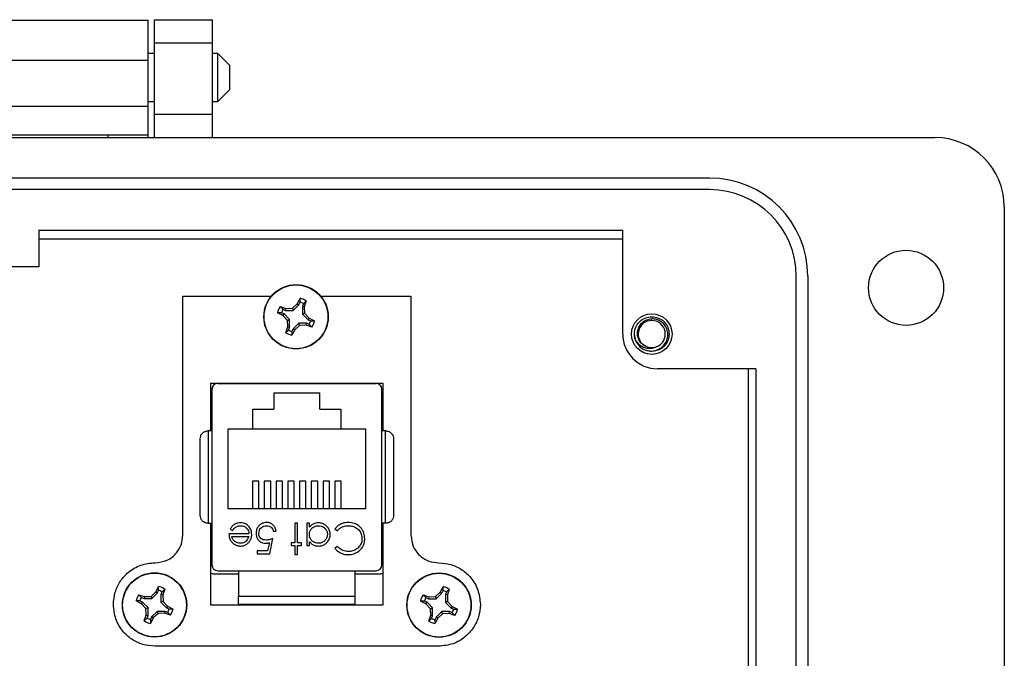
# Model space of a CAD drawing. Units: inches. Extents: x 0.4 to 8, y 0.3 to 10.7.
# Drawn here: x 2.3 to 3.4, y 5.1 to 5.8 of the extents above; entities that cross this region are included whole.
import ezdxf

# ---------------------------------------------------------------- set-up
doc = ezdxf.new("R2010")
doc.units = ezdxf.units.IN
doc.header["$MEASUREMENT"] = 0

msp = doc.modelspace()

# ---------------------------------------------------------------- linework, layer by layer
at = {"color": 7, "linetype": 'Continuous', "lineweight": 25}
for p, q in [((2.2124, 5.8205), (2.4337, 5.8205)), ((2.4337, 5.7749), (2.4337, 5.8205)), ((2.4411, 5.821), (2.5068, 5.821)), ((2.4411, 5.7948), (2.4411, 5.821)), ((2.5068, 5.7948), (2.5068, 5.821)), ((2.4411, 5.7948), (2.5068, 5.7948)), ((2.4411, 5.7134), (2.4411, 5.7948)), ((2.5068, 5.7134), (2.5068, 5.7948)), ((2.4411, 5.7825), (2.4337, 5.7825)), ((2.5129, 5.7825), (2.5068, 5.7825)), ((2.5264, 5.769), (2.5129, 5.7825)), ((2.5129, 5.7554), (2.5129, 5.7825)), ((2.2124, 5.7749), (2.4337, 5.7749)), ((2.4337, 5.7229), (2.4337, 5.7749)), ((2.5264, 5.7554), (2.5264, 5.769)), ((2.5129, 5.7283), (2.5129, 5.7554)), ((2.5264, 5.7418), (2.5264, 5.7554)), ((2.5129, 5.7283), (2.5264, 5.7418)), ((2.2124, 5.7229), (2.4337, 5.7229)), ((2.4337, 5.7283), (2.4411, 5.7283)), ((2.4337, 5.6903), (2.4337, 5.7229)), ((2.5068, 5.7283), (2.5129, 5.7283)), ((2.5068, 5.7134), (2.4411, 5.7134)), ((2.4411, 5.6872), (2.4411, 5.7134)), ((2.5068, 5.6872), (2.5068, 5.7134)), ((2.258, 5.6903), (2.3881, 5.6903)), ((2.3881, 5.6903), (2.4337, 5.6903)), ((2.3881, 5.6903), (2.3881, 5.6872)), ((2.4337, 5.6872), (2.4337, 5.6903)), ((1.3194, 5.6872), (3.3267, 5.6872)), ((1.5752, 5.6413), (3.0709, 5.6413)), ((3.0709, 5.6281), (1.5752, 5.6281)), ((3.4054, 5.6085), (3.4054, 4.5064)), ((2.3096, 5.5822), (2.9725, 5.5822)), ((2.3096, 5.5822), (2.3096, 5.5403)), ((2.9725, 5.4641), (2.9725, 5.5822)), ((2.3096, 5.5724), (2.9725, 5.5724)), ((2.3096, 5.5403), (2.2213, 5.5403)), ((3.1693, 4.5851), (3.1693, 5.5297)), ((3.1824, 5.5297), (3.1824, 4.5851)), ((2.4731, 5.2359), (2.4731, 5.5072)), ((2.4731, 5.5072), (2.5737, 5.5072)), ((2.5975, 5.4934), (2.603, 5.4985)), ((2.603, 5.4985), (2.6062, 5.5046)), ((2.603, 5.4985), (2.6048, 5.4973)), ((2.6048, 5.4973), (2.6061, 5.5003)), ((2.6061, 5.5003), (2.6062, 5.5046)), ((2.6101, 5.4986), (2.6089, 5.4956)), ((2.6131, 5.5017), (2.6101, 5.4986)), ((2.6131, 5.5017), (2.611, 5.4952)), ((2.6294, 5.5072), (2.732, 5.5072)), ((2.732, 5.5072), (2.732, 5.2359)), ((2.5867, 5.4851), (2.5806, 5.4883)), ((2.5849, 5.4882), (2.5806, 5.4883)), ((2.5835, 5.4953), (2.5901, 5.4932)), ((2.5835, 5.4953), (2.5866, 5.4922)), ((2.588, 5.487), (2.5849, 5.4882)), ((2.5866, 5.4922), (2.5896, 5.491)), ((2.5867, 5.4851), (2.588, 5.487)), ((2.5942, 5.4806), (2.588, 5.487)), ((2.5901, 5.4932), (2.5896, 5.491)), ((2.5896, 5.491), (2.5985, 5.491)), ((2.5901, 5.4932), (2.5975, 5.4934)), ((2.5975, 5.4934), (2.5985, 5.491)), ((2.5985, 5.491), (2.6048, 5.4973)), ((2.6089, 5.4956), (2.6089, 5.4867)), ((2.611, 5.4952), (2.6089, 5.4956)), ((2.6113, 5.4877), (2.6089, 5.4867)), ((2.611, 5.4952), (2.6113, 5.4877)), ((2.6113, 5.4877), (2.6164, 5.4822)), ((2.5918, 5.4796), (2.5867, 5.4851)), ((2.5918, 5.4796), (2.5942, 5.4806)), ((2.5921, 5.4722), (2.5918, 5.4796)), ((2.5942, 5.4717), (2.5942, 5.4806)), ((2.6046, 5.4764), (2.5983, 5.4701)), ((2.6056, 5.4739), (2.6046, 5.4764)), ((2.6135, 5.4764), (2.6046, 5.4764)), ((2.6089, 5.4867), (2.6152, 5.4804)), ((2.613, 5.4742), (2.6135, 5.4764)), ((2.6165, 5.4751), (2.6135, 5.4764)), ((2.6164, 5.4822), (2.6152, 5.4804)), ((2.6152, 5.4804), (2.6182, 5.4791)), ((2.6164, 5.4822), (2.6225, 5.4791)), ((2.6182, 5.4791), (2.6225, 5.4791)), ((2.59, 5.4656), (2.5921, 5.4722)), ((2.59, 5.4656), (2.593, 5.4687)), ((2.5921, 5.4722), (2.5942, 5.4717)), ((2.593, 5.4687), (2.5942, 5.4717)), ((2.5983, 5.4701), (2.597, 5.4671)), ((2.6001, 5.4688), (2.597, 5.4627)), ((2.597, 5.4671), (2.597, 5.4627)), ((2.6001, 5.4688), (2.5983, 5.4701)), ((2.6056, 5.4739), (2.6001, 5.4688)), ((2.613, 5.4742), (2.6056, 5.4739)), ((2.6196, 5.4721), (2.613, 5.4742)), ((2.6196, 5.4721), (2.6165, 5.4751)), ((2.9868, 5.4582), (2.9856, 5.4641)), ((3.0053, 5.4444), (3.0012, 5.4452)), ((3.1233, 5.4248), (3.0118, 5.4248)), ((3.1147, 5.4248), (3.1147, 4.6901)), ((3.1233, 5.4248), (3.1233, 4.6901)), ((2.505, 5.4084), (2.7, 5.4084)), ((2.505, 5.3542), (2.505, 5.4084)), ((2.5061, 5.4015), (2.5061, 5.202)), ((2.5127, 5.408), (2.6924, 5.408)), ((2.5501, 5.4084), (2.5501, 5.408)), ((2.5765, 5.3974), (2.6285, 5.3974)), ((2.5765, 5.3974), (2.5765, 5.379)), ((2.6285, 5.379), (2.6285, 5.3974)), ((2.655, 5.4084), (2.655, 5.408)), ((2.699, 5.202), (2.699, 5.4015)), ((2.7, 5.4084), (2.7, 5.3542)), ((2.5525, 5.379), (2.5765, 5.379)), ((2.5525, 5.356), (2.5525, 5.379)), ((2.6285, 5.379), (2.6525, 5.379)), ((2.6525, 5.379), (2.6525, 5.356)), ((2.5019, 5.3542), (2.5019, 5.2493)), ((2.5061, 5.3542), (2.5019, 5.3542)), ((2.5525, 5.356), (2.5242, 5.356)), ((2.5242, 5.356), (2.5242, 5.266)), ((2.6525, 5.356), (2.5525, 5.356)), ((2.6809, 5.356), (2.6525, 5.356)), ((2.6809, 5.266), (2.6809, 5.356)), ((2.7031, 5.3542), (2.699, 5.3542)), ((2.7031, 5.2493), (2.7031, 5.3542)), ((2.5595, 5.297), (2.5522, 5.297)), ((2.5522, 5.297), (2.5522, 5.266)), ((2.5595, 5.266), (2.5595, 5.297)), ((2.5729, 5.297), (2.5655, 5.297)), ((2.5655, 5.297), (2.5655, 5.266)), ((2.5729, 5.266), (2.5729, 5.297)), ((2.5862, 5.297), (2.5789, 5.297)), ((2.5789, 5.297), (2.5789, 5.266)), ((2.5862, 5.266), (2.5862, 5.297)), ((2.5995, 5.297), (2.5922, 5.297)), ((2.5922, 5.297), (2.5922, 5.266)), ((2.5995, 5.266), (2.5995, 5.297)), ((2.6129, 5.297), (2.6055, 5.297)), ((2.6055, 5.297), (2.6055, 5.266)), ((2.6129, 5.266), (2.6129, 5.297)), ((2.6262, 5.297), (2.6189, 5.297)), ((2.6189, 5.297), (2.6189, 5.266)), ((2.6262, 5.266), (2.6262, 5.297)), ((2.6395, 5.297), (2.6322, 5.297)), ((2.6322, 5.297), (2.6322, 5.266)), ((2.6395, 5.266), (2.6395, 5.297)), ((2.6529, 5.297), (2.6455, 5.297)), ((2.6455, 5.297), (2.6455, 5.266)), ((2.6529, 5.266), (2.6529, 5.297)), ((2.5242, 5.266), (2.6809, 5.266)), ((2.5019, 5.2493), (2.5061, 5.2493)), ((2.505, 5.1564), (2.505, 5.2493)), ((2.5269, 5.2428), (2.5296, 5.2413)), ((2.6034, 5.2493), (2.6003, 5.2493)), ((2.6003, 5.2493), (2.6003, 5.2271)), ((2.6034, 5.2271), (2.6034, 5.2493)), ((2.6168, 5.2493), (2.6137, 5.2493)), ((2.6137, 5.2493), (2.6137, 5.2239)), ((2.6168, 5.2449), (2.6168, 5.2493)), ((2.6457, 5.2429), (2.6485, 5.2409)), ((2.7031, 5.2493), (2.699, 5.2493)), ((2.7, 5.2493), (2.7, 5.1564)), ((2.5482, 5.2373), (2.5255, 5.2373)), ((2.5286, 5.2342), (2.5479, 5.2342)), ((2.5718, 5.2146), (2.5754, 5.232)), ((2.5758, 5.2404), (2.579, 5.2404)), ((2.5713, 5.2273), (2.5694, 5.2182)), ((2.6003, 5.2271), (2.5959, 5.2271)), ((2.5959, 5.2271), (2.5959, 5.2239)), ((2.5959, 5.2239), (2.6003, 5.2239)), ((2.6003, 5.2239), (2.6003, 5.2137)), ((2.6079, 5.2271), (2.6034, 5.2271)), ((2.6034, 5.2137), (2.6034, 5.2239)), ((2.6034, 5.2239), (2.6079, 5.2239)), ((2.6079, 5.2239), (2.6079, 5.2271)), ((2.6137, 5.2239), (2.6168, 5.2239)), ((2.6168, 5.2239), (2.6168, 5.2286)), ((2.6485, 5.2231), (2.6457, 5.221)), ((2.5694, 5.2182), (2.5576, 5.2182)), ((2.5576, 5.2182), (2.5576, 5.2146)), ((2.5576, 5.2146), (2.5718, 5.2146)), ((2.6003, 5.2137), (2.6034, 5.2137)), ((2.5363, 5.1917), (2.5075, 5.1917)), ((2.5127, 5.1954), (2.6924, 5.1954)), ((2.5363, 5.1954), (2.5363, 5.1666)), ((2.6688, 5.1666), (2.6688, 5.1954)), ((2.6975, 5.1917), (2.6688, 5.1917)), ((2.4424, 5.1714), (2.4456, 5.1776)), ((2.4455, 5.1732), (2.4456, 5.1776)), ((2.4526, 5.1747), (2.4496, 5.1715)), ((2.4526, 5.1747), (2.4505, 5.1681)), ((2.7653, 5.1712), (2.7685, 5.1773)), ((2.7684, 5.173), (2.7685, 5.1773)), ((2.7754, 5.1744), (2.7724, 5.1713)), ((2.7754, 5.1744), (2.7734, 5.1679)), ((2.4229, 5.1682), (2.4295, 5.1661)), ((2.4229, 5.1682), (2.4261, 5.1652)), ((2.4261, 5.1652), (2.4291, 5.1639)), ((2.4295, 5.1661), (2.4291, 5.1639)), ((2.4291, 5.1639), (2.438, 5.1639)), ((2.4295, 5.1661), (2.437, 5.1663)), ((2.437, 5.1663), (2.4424, 5.1714)), ((2.437, 5.1663), (2.438, 5.1639)), ((2.438, 5.1639), (2.4443, 5.1702)), ((2.4424, 5.1714), (2.4443, 5.1702)), ((2.4443, 5.1702), (2.4455, 5.1732)), ((2.4496, 5.1715), (2.4483, 5.1685)), ((2.4483, 5.1685), (2.4483, 5.1596)), ((2.4505, 5.1681), (2.4483, 5.1685)), ((2.4505, 5.1681), (2.4508, 5.1606)), ((2.5363, 5.1666), (2.6688, 5.1666)), ((2.7458, 5.168), (2.7524, 5.1659)), ((2.7458, 5.168), (2.7489, 5.1649)), ((2.7489, 5.1649), (2.7519, 5.1637)), ((2.7524, 5.1659), (2.7519, 5.1637)), ((2.7519, 5.1637), (2.7608, 5.1637)), ((2.7524, 5.1659), (2.7598, 5.1661)), ((2.7598, 5.1661), (2.7653, 5.1712)), ((2.7598, 5.1661), (2.7608, 5.1637)), ((2.7608, 5.1637), (2.7671, 5.17)), ((2.7653, 5.1712), (2.7671, 5.17)), ((2.7671, 5.17), (2.7684, 5.173)), ((2.7724, 5.1713), (2.7712, 5.1683)), ((2.7712, 5.1683), (2.7712, 5.1594)), ((2.7734, 5.1679), (2.7712, 5.1683)), ((2.7734, 5.1679), (2.7736, 5.1604)), ((2.4262, 5.158), (2.42, 5.1612)), ((2.4244, 5.1611), (2.42, 5.1612)), ((2.4274, 5.1599), (2.4244, 5.1611)), ((2.4262, 5.158), (2.4274, 5.1599)), ((2.4313, 5.1526), (2.4262, 5.158)), ((2.4337, 5.1536), (2.4274, 5.1599)), ((2.4313, 5.1526), (2.4337, 5.1536)), ((2.4315, 5.1451), (2.4313, 5.1526)), ((2.4337, 5.1447), (2.4337, 5.1536)), ((2.4508, 5.1606), (2.4483, 5.1596)), ((2.4483, 5.1596), (2.4546, 5.1533)), ((2.4508, 5.1606), (2.4559, 5.1552)), ((2.4559, 5.1552), (2.4546, 5.1533)), ((2.4546, 5.1533), (2.4576, 5.1521)), ((2.4559, 5.1552), (2.462, 5.152)), ((2.4576, 5.1521), (2.462, 5.152)), ((2.7, 5.1564), (2.505, 5.1564)), ((2.5363, 5.1564), (2.5363, 5.1574)), ((2.6688, 5.1564), (2.6688, 5.1574)), ((2.749, 5.1578), (2.7429, 5.161)), ((2.7472, 5.1609), (2.7429, 5.161)), ((2.7503, 5.1597), (2.7472, 5.1609)), ((2.749, 5.1578), (2.7503, 5.1597)), ((2.7541, 5.1523), (2.749, 5.1578)), ((2.7566, 5.1534), (2.7503, 5.1597)), ((2.7541, 5.1523), (2.7566, 5.1534)), ((2.7544, 5.1449), (2.7541, 5.1523)), ((2.7566, 5.1444), (2.7566, 5.1534)), ((2.7736, 5.1604), (2.7712, 5.1594)), ((2.7712, 5.1594), (2.7775, 5.1531)), ((2.7736, 5.1604), (2.7787, 5.1549)), ((2.7787, 5.1549), (2.7775, 5.1531)), ((2.7775, 5.1531), (2.7805, 5.1518)), ((2.7787, 5.1549), (2.7848, 5.1518)), ((2.7805, 5.1518), (2.7848, 5.1518)), ((2.4294, 5.1385), (2.4315, 5.1451)), ((2.4294, 5.1385), (2.4325, 5.1416)), ((2.4315, 5.1451), (2.4337, 5.1447)), ((2.4325, 5.1416), (2.4337, 5.1447)), ((2.4396, 5.1418), (2.4364, 5.1356)), ((2.4377, 5.143), (2.4365, 5.14)), ((2.444, 5.1493), (2.4377, 5.143)), ((2.4396, 5.1418), (2.4377, 5.143)), ((2.445, 5.1469), (2.4396, 5.1418)), ((2.445, 5.1469), (2.444, 5.1493)), ((2.4529, 5.1493), (2.444, 5.1493)), ((2.4525, 5.1471), (2.445, 5.1469)), ((2.4525, 5.1471), (2.4529, 5.1493)), ((2.4591, 5.145), (2.4525, 5.1471)), ((2.456, 5.148), (2.4529, 5.1493)), ((2.4591, 5.145), (2.456, 5.148)), ((2.7523, 5.1383), (2.7544, 5.1449)), ((2.7523, 5.1383), (2.7553, 5.1414)), ((2.7544, 5.1449), (2.7566, 5.1444)), ((2.7553, 5.1414), (2.7566, 5.1444)), ((2.7606, 5.1428), (2.7593, 5.1398)), ((2.7624, 5.1415), (2.7593, 5.1354)), ((2.7669, 5.1491), (2.7606, 5.1428)), ((2.7624, 5.1415), (2.7606, 5.1428)), ((2.7679, 5.1466), (2.7624, 5.1415)), ((2.7758, 5.1491), (2.7669, 5.1491)), ((2.7679, 5.1466), (2.7669, 5.1491)), ((2.7754, 5.1469), (2.7679, 5.1466)), ((2.7754, 5.1469), (2.7758, 5.1491)), ((2.7819, 5.1448), (2.7754, 5.1469)), ((2.7788, 5.1478), (2.7758, 5.1491)), ((2.7819, 5.1448), (2.7788, 5.1478)), ((2.4365, 5.14), (2.4364, 5.1356)), ((2.7593, 5.1398), (2.7593, 5.1354)), ((2.7634, 5.1097), (2.4417, 5.1097))]:
    msp.add_line(p, q, dxfattribs=at)
for centre, radius in [((3.2939, 5.5166), 0.0426), ((2.6016, 5.4837), 0.0365), ((2.6016, 5.4837), 0.0362), ((3.0053, 5.4641), 0.023), ((2.441, 5.1566), 0.0365), ((2.441, 5.1566), 0.0362), ((2.7639, 5.1564), 0.0365), ((2.7639, 5.1564), 0.0362)]:
    msp.add_circle(centre, radius, dxfattribs=at)
for centre, radius, start, end in [((3.3267, 5.6085), 0.0787, 0, 89.9746), ((3.0709, 5.5297), 0.1115, 0, 90), ((3.0709, 5.5297), 0.0984, 0, 90), ((2.6016, 5.4837), 0.0172, 60.2083, 74.7463), ((2.6016, 5.4837), 0.0215, 57.3284, 77.6263), ((2.6016, 5.4837), 0.0215, 147.3284, 167.6263), ((2.6016, 5.4837), 0.0172, 150.2083, 164.7463), ((2.6016, 5.4837), 0.0172, 330.2083, 344.7463), ((2.6016, 5.4837), 0.0215, 327.3284, 347.6263), ((3.0053, 5.4641), 0.0154, 292.8192, 247.1808), ((2.6016, 5.4837), 0.0215, 237.3284, 257.6263), ((2.6016, 5.4837), 0.0172, 240.2083, 254.7463), ((3.0118, 5.4641), 0.0394, 180, 270), ((3.0053, 5.4641), 0.0197, 193.1726, 238.7328), ((3.0053, 5.4641), 0.0154, 247.1808, 292.8192), ((2.5127, 5.4015), 0.00656, 90, 180), ((2.6924, 5.4015), 0.00656, 0, 90), ((2.5127, 5.202), 0.00656, 180, 270), ((2.6924, 5.202), 0.00656, 270, 360), ((2.441, 5.1566), 0.0215, 57.3284, 77.6263), ((2.7639, 5.1564), 0.0215, 57.3284, 77.6263), ((2.441, 5.1566), 0.0215, 147.3284, 167.6263), ((2.441, 5.1566), 0.0172, 150.2083, 164.7463), ((2.441, 5.1566), 0.0172, 60.2083, 74.7463), ((2.7639, 5.1564), 0.0215, 147.3284, 167.6263), ((2.7639, 5.1564), 0.0172, 150.2083, 164.7463), ((2.7639, 5.1564), 0.0172, 60.2083, 74.7463), ((2.441, 5.1566), 0.0172, 330.2083, 344.7463), ((2.441, 5.1566), 0.0215, 327.3284, 347.6263), ((2.7639, 5.1564), 0.0172, 330.2083, 344.7463), ((2.7639, 5.1564), 0.0215, 327.3284, 347.6263), ((2.441, 5.1566), 0.0172, 240.2083, 254.7463), ((2.7639, 5.1564), 0.0172, 240.2083, 254.7463), ((2.441, 5.1566), 0.0215, 237.3284, 257.6263), ((2.7639, 5.1564), 0.0215, 237.3284, 257.6263)]:
    msp.add_arc(centre, radius, start, end, dxfattribs=at)
for points, knots in [([(2.9861, 5.4596), (2.9859, 5.4611), (2.9852, 5.4652), (2.9867, 5.4719), (2.991, 5.4784), (2.9975, 5.4829), (3.0027, 5.4835), (3.0053, 5.4838)], [0, 0, 0, 0, 0.128159, 0.348291, 0.561564, 0.783624, 1, 1, 1, 1]), ([(2.9993, 5.4499), (2.9977, 5.4507), (2.9946, 5.4522), (2.9912, 5.4563), (2.9891, 5.4613), (2.9889, 5.4668), (2.9904, 5.4721), (2.9937, 5.4767), (2.9983, 5.48), (3.0025, 5.4812), (3.0048, 5.4813), (3.0053, 5.4814)], [0, 0, 0, 0, 0.116657, 0.233314, 0.350119, 0.471981, 0.593843, 0.715584, 0.842135, 0.969202, 1, 1, 1, 1]), ([(2.9951, 5.4473), (2.9968, 5.4465), (3.0005, 5.4448), (3.0069, 5.4446), (3.0132, 5.4464), (3.0185, 5.4503), (3.0222, 5.4556), (3.0239, 5.4618), (3.0233, 5.4681), (3.0208, 5.4738), (3.0165, 5.4782), (3.0111, 5.481), (3.0072, 5.4813), (3.0053, 5.4814)], [0, 0, 0, 0, 0.081916, 0.179327, 0.276014, 0.369989, 0.463968, 0.557465, 0.648012, 0.738559, 0.828862, 0.91598, 1, 1, 1, 1]), ([(3.0053, 5.4838), (3.0078, 5.4835), (3.013, 5.4829), (3.0196, 5.4784), (3.0239, 5.4719), (3.0255, 5.4641), (3.0239, 5.4564), (3.0196, 5.4499), (3.013, 5.4453), (3.0078, 5.4447), (3.0053, 5.4444)], [0, 0, 0, 0, 0.1240916, 0.2514425, 0.3737541, 0.5, 0.6262459, 0.7485575, 0.8759084, 1, 1, 1, 1]), ([(3.0113, 5.4499), (3.0097, 5.4492), (3.0067, 5.4476), (3.0013, 5.4474), (2.9958, 5.4487), (2.9908, 5.452), (2.9877, 5.456), (2.9865, 5.4587), (2.9861, 5.4596)], [0, 0, 0, 0, 0.165871, 0.331366, 0.516987, 0.71052, 0.903913, 1, 1, 1, 1]), ([(2.4928, 5.3451), (2.4929, 5.3462), (2.4931, 5.3484), (2.4947, 5.351), (2.4966, 5.3526), (2.4983, 5.3536), (2.5001, 5.3541), (2.5013, 5.3542), (2.5019, 5.3542)], [0, 0, 0, 0, 0.249862, 0.4992779, 0.6338963, 0.7614047, 0.8829852, 1, 1, 1, 1]), ([(2.7031, 5.3542), (2.7038, 5.3542), (2.705, 5.3541), (2.7068, 5.3536), (2.7085, 5.3526), (2.7104, 5.351), (2.712, 5.3484), (2.7122, 5.3462), (2.7123, 5.3451)], [0, 0, 0, 0, 0.117003, 0.23858, 0.366093, 0.500722, 0.750153, 1, 1, 1, 1]), ([(2.4928, 5.2584), (2.4928, 5.2652), (2.4928, 5.279), (2.4928, 5.3017), (2.4928, 5.3245), (2.4928, 5.3383), (2.4928, 5.3451)], [0, 0, 0, 0, 0.2463388, 0.5, 0.7536612, 1, 1, 1, 1]), ([(2.7123, 5.3451), (2.7123, 5.3383), (2.7123, 5.3245), (2.7123, 5.3017), (2.7123, 5.279), (2.7123, 5.2652), (2.7123, 5.2584)], [0, 0, 0, 0, 0.246339, 0.5, 0.753661, 1, 1, 1, 1]), ([(2.5019, 5.2493), (2.5013, 5.2493), (2.5001, 5.2494), (2.4983, 5.2499), (2.4966, 5.2509), (2.4947, 5.2525), (2.4931, 5.2551), (2.4929, 5.2573), (2.4928, 5.2584)], [0, 0, 0, 0, 0.117003, 0.23858, 0.366092, 0.500722, 0.750138, 1, 1, 1, 1]), ([(2.7123, 5.2584), (2.7122, 5.2573), (2.712, 5.2551), (2.7104, 5.2525), (2.7085, 5.2509), (2.7068, 5.2499), (2.705, 5.2494), (2.7038, 5.2493), (2.7031, 5.2493)], [0, 0, 0, 0, 0.249847, 0.499277, 0.633896, 0.761404, 0.882985, 1, 1, 1, 1]), ([(2.5386, 5.2498), (2.5375, 5.2497), (2.5352, 5.2496), (2.5318, 5.2483), (2.5288, 5.246), (2.5275, 5.2438), (2.5269, 5.2428)], [0, 0, 0, 0, 0.232523, 0.466575, 0.748598, 1, 1, 1, 1]), ([(2.5296, 5.2413), (2.5303, 5.2422), (2.5316, 5.2441), (2.5347, 5.246), (2.5373, 5.2466), (2.5388, 5.2466), (2.539, 5.2466)], [0, 0, 0, 0, 0.297211, 0.599987, 0.949663, 1, 1, 1, 1]), ([(2.5514, 5.2367), (2.5513, 5.2378), (2.5511, 5.2405), (2.5493, 5.2444), (2.5463, 5.2478), (2.5424, 5.2496), (2.5398, 5.2497), (2.5386, 5.2498)], [0, 0, 0, 0, 0.164505, 0.39077, 0.615906, 0.826148, 1, 1, 1, 1]), ([(2.539, 5.2466), (2.5401, 5.2466), (2.5424, 5.2464), (2.5452, 5.2445), (2.5472, 5.2421), (2.5481, 5.2395), (2.5482, 5.2379), (2.5482, 5.2373)], [0, 0, 0, 0, 0.230429, 0.46312, 0.667229, 0.871644, 1, 1, 1, 1]), ([(2.5684, 5.2502), (2.5672, 5.2501), (2.565, 5.25), (2.5617, 5.2486), (2.5589, 5.2462), (2.5569, 5.2428), (2.5563, 5.2399), (2.5563, 5.2382), (2.5562, 5.238)], [0, 0, 0, 0, 0.174415, 0.349735, 0.551137, 0.736913, 0.96151, 1, 1, 1, 1]), ([(2.5594, 5.2378), (2.5595, 5.239), (2.5597, 5.2411), (2.5613, 5.2437), (2.5636, 5.2456), (2.5661, 5.2466), (2.5677, 5.2466), (2.5682, 5.2466)], [0, 0, 0, 0, 0.243896, 0.449886, 0.65506, 0.887762, 1, 1, 1, 1]), ([(2.5682, 5.2466), (2.5692, 5.2465), (2.5713, 5.2463), (2.5738, 5.2447), (2.5753, 5.2426), (2.5756, 5.2412), (2.5758, 5.2404)], [0, 0, 0, 0, 0.289264, 0.579675, 0.786378, 1, 1, 1, 1]), ([(2.579, 5.2404), (2.5787, 5.2415), (2.5783, 5.2437), (2.5764, 5.2468), (2.5737, 5.2491), (2.5708, 5.2501), (2.569, 5.2502), (2.5684, 5.2502)], [0, 0, 0, 0, 0.212074, 0.425626, 0.660525, 0.884497, 1, 1, 1, 1]), ([(2.6272, 5.2498), (2.626, 5.2497), (2.6235, 5.2495), (2.6198, 5.248), (2.6178, 5.246), (2.6168, 5.2449)], [0, 0, 0, 0, 0.2836123, 0.6398925, 1, 1, 1, 1]), ([(2.6168, 5.2367), (2.6169, 5.2378), (2.6171, 5.2401), (2.6188, 5.2431), (2.6213, 5.2452), (2.6241, 5.2464), (2.6261, 5.2466), (2.627, 5.2466)], [0, 0, 0, 0, 0.211364, 0.424634, 0.625696, 0.825589, 1, 1, 1, 1]), ([(2.627, 5.2466), (2.6282, 5.2465), (2.6304, 5.2463), (2.6335, 5.2446), (2.6358, 5.2421), (2.6371, 5.2392), (2.6372, 5.2374), (2.6373, 5.2366)], [0, 0, 0, 0, 0.212169, 0.425637, 0.642578, 0.85651, 1, 1, 1, 1]), ([(2.6404, 5.2366), (2.6403, 5.2377), (2.6402, 5.2402), (2.6385, 5.2438), (2.6356, 5.247), (2.6317, 5.2494), (2.6286, 5.2496), (2.6272, 5.2498)], [0, 0, 0, 0, 0.161547, 0.36108, 0.561274, 0.786876, 1, 1, 1, 1]), ([(2.6608, 5.2502), (2.6597, 5.2502), (2.6565, 5.25), (2.6514, 5.2483), (2.6476, 5.2454), (2.6461, 5.2433), (2.6457, 5.2429)], [0, 0, 0, 0, 0.192434, 0.554967, 0.907486, 1, 1, 1, 1]), ([(2.6485, 5.2409), (2.6492, 5.2417), (2.6512, 5.2438), (2.6554, 5.2462), (2.659, 5.2465), (2.6609, 5.2466)], [0, 0, 0, 0, 0.236922, 0.615113, 1, 1, 1, 1]), ([(2.6752, 5.2441), (2.6744, 5.2449), (2.6723, 5.2471), (2.6675, 5.2497), (2.6632, 5.25), (2.6608, 5.2502)], [0, 0, 0, 0, 0.208838, 0.55458, 1, 1, 1, 1]), ([(2.6609, 5.2466), (2.662, 5.2466), (2.6649, 5.2465), (2.6693, 5.2449), (2.6734, 5.2415), (2.676, 5.237), (2.6763, 5.2336), (2.6764, 5.232)], [0, 0, 0, 0, 0.140226, 0.362821, 0.583049, 0.793992, 1, 1, 1, 1]), ([(2.6796, 5.2318), (2.6795, 5.2329), (2.6794, 5.2361), (2.6779, 5.2405), (2.6759, 5.2432), (2.6752, 5.2441)], [0, 0, 0, 0, 0.249302, 0.724769, 1, 1, 1, 1]), ([(2.4417, 5.2045), (2.4464, 5.2051), (2.4556, 5.2063), (2.4659, 5.2146), (2.472, 5.2249), (2.4727, 5.2322), (2.4731, 5.2359)], [0, 0, 0, 0, 0.284692, 0.557568, 0.773973, 1, 1, 1, 1]), ([(2.5255, 5.2373), (2.5256, 5.2362), (2.5257, 5.2335), (2.5269, 5.2305), (2.528, 5.2289), (2.5283, 5.2285)], [0, 0, 0, 0, 0.3566285, 0.8550616, 1, 1, 1, 1]), ([(2.5384, 5.2266), (2.5372, 5.2267), (2.535, 5.2269), (2.5321, 5.2284), (2.5299, 5.2307), (2.529, 5.2328), (2.5287, 5.234), (2.5286, 5.2342)], [0, 0, 0, 0, 0.252722, 0.506477, 0.712209, 0.963937, 1, 1, 1, 1]), ([(2.5479, 5.2342), (2.5477, 5.2337), (2.5474, 5.2326), (2.5465, 5.2308), (2.5455, 5.2297), (2.5449, 5.229)], [0, 0, 0, 0, 0.274693, 0.549748, 1, 1, 1, 1]), ([(2.5484, 5.2282), (2.5491, 5.2292), (2.5505, 5.2313), (2.5513, 5.2343), (2.5513, 5.2363), (2.5514, 5.2367)], [0, 0, 0, 0, 0.367555, 0.852041, 1, 1, 1, 1]), ([(2.5562, 5.238), (2.5563, 5.2369), (2.5564, 5.2346), (2.5578, 5.2314), (2.5602, 5.2287), (2.5635, 5.2269), (2.5659, 5.2267), (2.5672, 5.2266)], [0, 0, 0, 0, 0.190269, 0.382111, 0.582575, 0.79204, 1, 1, 1, 1]), ([(2.5677, 5.2302), (2.5666, 5.2303), (2.5646, 5.2304), (2.5621, 5.2317), (2.5603, 5.2336), (2.5595, 5.2358), (2.5594, 5.2372), (2.5594, 5.2378)], [0, 0, 0, 0, 0.263795, 0.464149, 0.664706, 0.85486, 1, 1, 1, 1]), ([(2.5754, 5.232), (2.5743, 5.2316), (2.5726, 5.2309), (2.57, 5.2303), (2.5685, 5.2302), (2.5677, 5.2302)], [0, 0, 0, 0, 0.4225342, 0.7089955, 1, 1, 1, 1]), ([(2.627, 5.2266), (2.6259, 5.2267), (2.6236, 5.2269), (2.6206, 5.2285), (2.6182, 5.231), (2.617, 5.2339), (2.6168, 5.2359), (2.6168, 5.2367)], [0, 0, 0, 0, 0.210629, 0.422752, 0.624732, 0.847999, 1, 1, 1, 1]), ([(2.6373, 5.2366), (2.6372, 5.2355), (2.6369, 5.2332), (2.6351, 5.2302), (2.6326, 5.228), (2.6297, 5.2268), (2.6278, 5.2267), (2.627, 5.2266)], [0, 0, 0, 0, 0.212592, 0.426041, 0.641964, 0.849022, 1, 1, 1, 1]), ([(2.6271, 5.2235), (2.6282, 5.2236), (2.6307, 5.2237), (2.6344, 5.2254), (2.6377, 5.2283), (2.64, 5.2322), (2.6403, 5.2352), (2.6404, 5.2366)], [0, 0, 0, 0, 0.161895, 0.364644, 0.567169, 0.802754, 1, 1, 1, 1]), ([(2.6609, 5.2137), (2.662, 5.2138), (2.6652, 5.2139), (2.6704, 5.2156), (2.6754, 5.2196), (2.6787, 5.2248), (2.6795, 5.2291), (2.6796, 5.2314), (2.6796, 5.2318)], [0, 0, 0, 0, 0.1154935, 0.3368605, 0.5515939, 0.7646651, 0.9644376, 1, 1, 1, 1]), ([(2.6764, 5.232), (2.6764, 5.2309), (2.6762, 5.2282), (2.6746, 5.2242), (2.6714, 5.2206), (2.6671, 5.2181), (2.6634, 5.2173), (2.6613, 5.2173), (2.6611, 5.2173)], [0, 0, 0, 0, 0.141518, 0.341562, 0.535707, 0.736986, 0.964684, 1, 1, 1, 1]), ([(2.732, 5.2359), (2.7326, 5.2312), (2.7338, 5.222), (2.7421, 5.2118), (2.7524, 5.2056), (2.7597, 5.2049), (2.7634, 5.2045)], [0, 0, 0, 0, 0.2847047, 0.5575861, 0.773987, 1, 1, 1, 1]), ([(2.5283, 5.2285), (2.529, 5.2276), (2.5305, 5.2259), (2.5336, 5.2242), (2.5364, 5.2235), (2.5381, 5.2235), (2.5385, 5.2235)], [0, 0, 0, 0, 0.2840254, 0.5699152, 0.8971985, 1, 1, 1, 1]), ([(2.5449, 5.229), (2.544, 5.2283), (2.5425, 5.2273), (2.5402, 5.2267), (2.539, 5.2266), (2.5384, 5.2266)], [0, 0, 0, 0, 0.474645, 0.732583, 1, 1, 1, 1]), ([(2.5385, 5.2235), (2.5396, 5.2236), (2.5419, 5.2237), (2.5452, 5.2251), (2.5473, 5.2269), (2.5483, 5.228), (2.5484, 5.2282)], [0, 0, 0, 0, 0.294203, 0.590269, 0.93694, 1, 1, 1, 1]), ([(2.5672, 5.2266), (2.5677, 5.2266), (2.5687, 5.2267), (2.5701, 5.227), (2.5709, 5.2272), (2.5713, 5.2273)], [0, 0, 0, 0, 0.40132, 0.699894, 1, 1, 1, 1]), ([(2.6168, 5.2286), (2.6175, 5.2278), (2.6189, 5.226), (2.622, 5.2242), (2.6248, 5.2236), (2.6265, 5.2235), (2.6271, 5.2235)], [0, 0, 0, 0, 0.280494, 0.563253, 0.870998, 1, 1, 1, 1]), ([(2.6457, 5.221), (2.6464, 5.2201), (2.6483, 5.2178), (2.6526, 5.2151), (2.6572, 5.2138), (2.66, 5.2137), (2.6609, 5.2137)], [0, 0, 0, 0, 0.192086, 0.518329, 0.852439, 1, 1, 1, 1]), ([(2.6611, 5.2173), (2.66, 5.2173), (2.657, 5.2175), (2.6524, 5.2191), (2.6498, 5.2217), (2.6485, 5.2231)], [0, 0, 0, 0, 0.233383, 0.616449, 1, 1, 1, 1]), ([(2.3943, 5.1571), (2.3947, 5.1619), (2.3955, 5.1712), (2.4018, 5.1839), (2.4115, 5.1947), (2.4252, 5.2029), (2.4361, 5.204), (2.4417, 5.2045)], [0, 0, 0, 0, 0.191686, 0.376436, 0.558931, 0.775309, 1, 1, 1, 1]), ([(2.7634, 5.2045), (2.7681, 5.2041), (2.7775, 5.2033), (2.7902, 5.1971), (2.8009, 5.1873), (2.8091, 5.1737), (2.8102, 5.1627), (2.8108, 5.1571)], [0, 0, 0, 0, 0.191686, 0.376436, 0.558931, 0.775309, 1, 1, 1, 1]), ([(2.5075, 5.1917), (2.5068, 5.1918), (2.5058, 5.1919), (2.5051, 5.1925), (2.505, 5.1926)], [0, 0, 0, 0, 0.818216, 1, 1, 1, 1]), ([(2.7001, 5.1926), (2.6998, 5.1924), (2.6991, 5.1919), (2.6981, 5.1918), (2.6975, 5.1917)], [0, 0, 0, 0, 0.351482, 1, 1, 1, 1]), ([(2.5363, 5.1574), (2.5363, 5.1575), (2.5363, 5.1577), (2.5363, 5.1596), (2.5363, 5.1623), (2.5363, 5.1648), (2.5363, 5.1662), (2.5363, 5.1666)], [0, 0, 0, 0, 0.24575, 0.492044, 0.721823, 0.928391, 1, 1, 1, 1]), ([(2.6688, 5.1574), (2.6688, 5.1575), (2.6688, 5.1577), (2.6688, 5.1596), (2.6688, 5.1623), (2.6688, 5.1648), (2.6688, 5.1662), (2.6688, 5.1666)], [0, 0, 0, 0, 0.2457496, 0.4920442, 0.7218232, 0.9283914, 1, 1, 1, 1]), ([(2.4417, 5.1097), (2.437, 5.1101), (2.4276, 5.1109), (2.4149, 5.1172), (2.4041, 5.1269), (2.396, 5.1406), (2.3949, 5.1515), (2.3943, 5.1571)], [0, 0, 0, 0, 0.191686, 0.376436, 0.558931, 0.775309, 1, 1, 1, 1]), ([(2.5363, 5.1574), (2.5414, 5.1574), (2.5517, 5.1574), (2.5682, 5.1574), (2.5852, 5.1574), (2.6025, 5.1574), (2.6199, 5.1574), (2.6426, 5.1574), (2.6584, 5.1574), (2.6688, 5.1574)], [0, 0, 0, 0, 0.123384, 0.246793, 0.37347, 0.500197, 0.626875, 0.753602, 1, 1, 1, 1]), ([(2.8108, 5.1571), (2.8104, 5.1524), (2.8096, 5.143), (2.8033, 5.1304), (2.7936, 5.1196), (2.7799, 5.1114), (2.769, 5.1103), (2.7634, 5.1097)], [0, 0, 0, 0, 0.191686, 0.376436, 0.558931, 0.775309, 1, 1, 1, 1])]:
    msp.add_open_spline(points, degree=3, knots=knots, dxfattribs=at)

doc.saveas('drawing.dxf')
